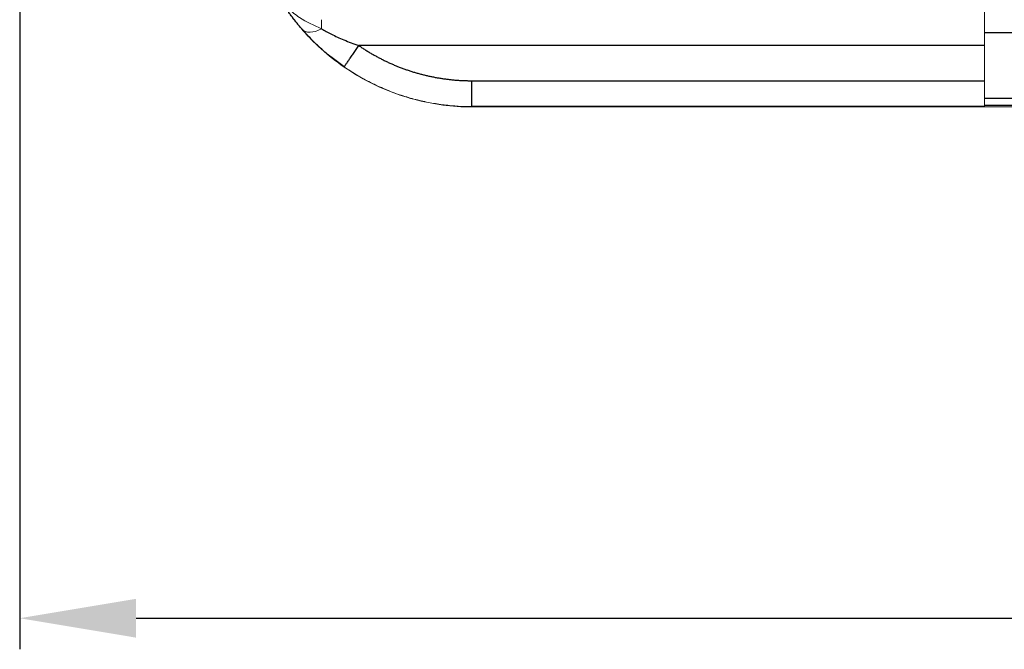
# Model space of a CAD drawing. Units: millimetres. Extents: x 2688 to 3282, y 481 to 901.
# Drawn here: x 2830 to 2868, y 646 to 670 of the extents above; entities that cross this region are included whole.
import ezdxf

# ---------------------------------------------------------------- set-up
doc = ezdxf.new("R2010")
doc.units = ezdxf.units.MM
doc.header["$LTSCALE"] = 65.395
doc.header["$PDMODE"] = 3
doc.header["$PDSIZE"] = 8
doc.layers.get('Defpoints').update_dxf_attribs({"linetype": 'CONTINUOUS'})
doc.layers.add('1', color=7, linetype='CONTINUOUS')
doc.layers.add('Dim', color=3, linetype='CONTINUOUS', lineweight=15)
doc.styles.add('Romans字体', font='romans.shx', dxfattribs={"width": 0.75})
doc.dimstyles.new('01', dxfattribs={"dimtxt": 5, "dimasz": 4.5, "dimexe": 1.2, "dimexo": 0.2, "dimgap": 0.5, "dimtad": 1, "dimdec": 1, "dimdsep": 46, "dimtxsty": 'Romans字体', "dimcen": 0, "dimclrd": 1, "dimclre": 6, "dimclrt": 4, "dimazin": 2, "dimtfac": 1, "dimtdec": 1, "dimtofl": 0, "dimtmove": 0, "dimatfit": 3, "dimfxl": 1, "dimtolj": 1, "dimtzin": 0, "dimarcsym": 0})

# ---------------------------------------------------------------- blocks, each defined once
blk = doc.blocks.new('*D5')
at = {"layer": 'Defpoints', "color": 0, "transparency": 16777216}
for p in [(2830.414, 690.285), (2945.414, 690.285), (2945.414, 646.843)]:
    blk.add_point(p, dxfattribs=at)
at = {"layer": 'Dim', "color": 6, "lineweight": -2, "transparency": 16777216}
for p, q in [((2830.414, 690.085), (2830.414, 645.643)), ((2945.414, 690.085), (2945.414, 645.643))]:
    blk.add_line(p, q, dxfattribs=at)
at = {"layer": 'Dim', "color": 1, "lineweight": -2, "transparency": 16777216}
blk.add_line((2834.914, 646.843), (2940.914, 646.843), dxfattribs=at)
at = {"layer": 'Dim', "color": 1, "transparency": 16777216}
for points in [[(2834.914, 647.593), (2834.914, 646.093), (2830.414, 646.843)], [(2940.914, 647.593), (2940.914, 646.093), (2945.414, 646.843)]]:
    blk.add_solid(points, dxfattribs=at)
at = {"layer": 'Dim', "color": 4, "transparency": 16777216, "insert": (2887.914, 649.843), "char_height": 5, "attachment_point": 5, "style": 'Romans字体'}
blk.add_mtext('\\A1;115', dxfattribs=at)

msp = doc.modelspace()

# ---------------------------------------------------------------- linework, layer by layer
at = {"layer": '1', "color": 7, "linetype": 'Continuous', "lineweight": 18}
for p, q in [((2867.726, 669.458), (2867.726, 672.952)), ((2867.726, 666.935), (2867.726, 669.458)), ((2867.726, 666.659), (2867.726, 666.935)), ((2847.902, 666.601), (2927.922, 666.601)), ((2867.726, 666.659), (2867.726, 666.614))]:
    msp.add_line(p, q, dxfattribs=at)
at = {"layer": '1', "color": 7, "linetype": 'Continuous', "lineweight": 25}
for p, q in [((2869.781, 669.458), (2867.726, 669.458)), ((2867.726, 668.972), (2843.529, 668.972)), ((2847.895, 667.614), (2867.726, 667.614)), ((2867.726, 666.935), (2869.844, 666.935)), ((2867.726, 666.614), (2847.895, 666.614)), ((2869.858, 666.659), (2867.726, 666.659))]:
    msp.add_line(p, q, dxfattribs=at)
at = {"layer": '1', "color": 7, "linetype": 'Continuous', "lineweight": 18}
msp.add_ellipse((2842.089, 670.259), major_axis=(-0.755, -0.656), ratio=0.535886, start_param=0.002234, end_param=1.135003, dxfattribs=at)
for points, knots in [([(2840.386, 670.924), (2840.576, 670.597), (2840.788, 670.283), (2841.25, 669.684), (2841.5, 669.4), (2842.037, 668.866), (2842.322, 668.617), (2842.923, 668.157), (2843.239, 667.947), (2843.895, 667.57), (2844.235, 667.403), (2844.934, 667.114), (2845.293, 666.993), (2846.024, 666.798), (2846.396, 666.724), (2847.146, 666.625), (2847.524, 666.601), (2847.902, 666.601)], [0, 0, 0, 0, 0.125, 0.125, 0.25, 0.25, 0.375, 0.375, 0.5, 0.5, 0.625, 0.625, 0.75, 0.75, 0.875, 0.875, 1, 1, 1, 1]), ([(2840.41, 670.885), (2840.466, 670.804), (2840.579, 670.639), (2840.846, 670.35), (2841.326, 669.961), (2841.795, 669.749), (2842.089, 669.615)], [0, 0, 0, 0, 0.139241, 0.281224, 0.548999, 1, 1, 1, 1]), ([(2842.089, 669.615), (2842.089, 669.669), (2842.089, 669.719), (2842.09, 669.805), (2842.09, 669.843), (2842.09, 669.904), (2842.09, 669.928), (2842.089, 669.961), (2842.089, 669.97), (2842.089, 669.971)], [0, 0, 0, 0, 0.25, 0.25, 0.5, 0.5, 0.75, 0.75, 1, 1, 1, 1]), ([(2847.895, 666.614), (2847.72, 666.617), (2847.365, 666.623), (2846.827, 666.674), (2846.28, 666.759), (2845.725, 666.882), (2845.165, 667.046), (2844.604, 667.253), (2844.047, 667.504), (2843.493, 667.799), (2843.141, 668.031), (2842.962, 668.148)], [0, 0, 0, 0, 0.100121, 0.202989, 0.308605, 0.416969, 0.52808, 0.641939, 0.758545, 0.877899, 1, 1, 1, 1])]:
    msp.add_open_spline(points, degree=3, knots=knots, dxfattribs=at)
at = {"layer": '1', "color": 7, "linetype": 'Continuous', "lineweight": 25}
for points, degree, knots in [([(2841.335, 669.602), (2841.302, 669.641), (2841.235, 669.719), (2841.14, 669.835), (2841.046, 669.952), (2840.956, 670.069), (2840.869, 670.187), (2840.775, 670.318), (2840.675, 670.463), (2840.572, 670.621), (2840.505, 670.726), (2840.473, 670.779), (2840.472, 670.781)], 3, [0, 0, 0, 0, 0.090432, 0.182669, 0.276887, 0.373251, 0.471917, 0.573028, 0.707999, 0.854999, 0.995417, 1, 1, 1, 1]), ([(2842.962, 668.148), (2842.821, 668.249), (2842.549, 668.444), (2842.179, 668.752), (2841.855, 669.049), (2841.573, 669.335), (2841.413, 669.515), (2841.335, 669.602)], 3, [0, 0, 0, 0, 0.230356, 0.443683, 0.64162, 0.826218, 1, 1, 1, 1]), ([(2842.089, 669.616), (2842.148, 669.582), (2842.271, 669.513), (2842.476, 669.407), (2842.704, 669.298), (2842.957, 669.188), (2843.234, 669.077), (2843.428, 669.008), (2843.529, 668.972)], 3, [0, 0, 0, 0, 0.135177, 0.282274, 0.441887, 0.614479, 0.800419, 1, 1, 1, 1]), ([(2843.529, 668.972), (2844.009, 668.641), (2844.534, 668.386), (2845.055, 668.133), (2846.162, 667.789), (2847.311, 667.614), (2847.895, 667.614)], 2, [0, 0, 0, 0.25, 0.25, 0.5, 0.75, 1, 1, 1]), ([(2847.895, 666.614), (2847.895, 666.614), (2847.895, 666.621), (2847.895, 666.647), (2847.895, 666.667), (2847.894, 666.718), (2847.894, 666.749), (2847.894, 666.822), (2847.894, 666.863), (2847.894, 666.956), (2847.894, 667.007), (2847.895, 667.115), (2847.895, 667.173), (2847.895, 667.293), (2847.895, 667.356), (2847.895, 667.484), (2847.895, 667.549), (2847.895, 667.614)], 3, [0, 0, 0, 0, 0.125, 0.125, 0.25, 0.25, 0.375, 0.375, 0.5, 0.5, 0.625, 0.625, 0.75, 0.75, 0.875, 0.875, 1, 1, 1, 1])]:
    msp.add_open_spline(points, degree=degree, knots=knots, dxfattribs=at)
msp.add_rational_spline([(2842.962, 668.148), (2842.964, 668.152), (2843.529, 668.972)], [1, 0.708623898317, 1], degree=2, dxfattribs=at)
msp.add_open_spline([(2847.895, 666.614), (2847.897, 666.61), (2847.9, 666.605), (2847.902, 666.601)], degree=3, dxfattribs=at)

# ---------------------------------------------------------------- dimensions: what is measured, and where the dimension line sits
at = {"layer": 'Dim'}
dim = msp.add_linear_dim(base=(2945.414, 646.843), p1=(2830.414, 690.285), p2=(2945.414, 690.285), dimstyle='01', dxfattribs=at)
dim.commit()
dim.dimension.update_dxf_attribs({"geometry": '*D5', "text_midpoint": (2887.914, 649.843)})

doc.saveas('drawing.dxf')
